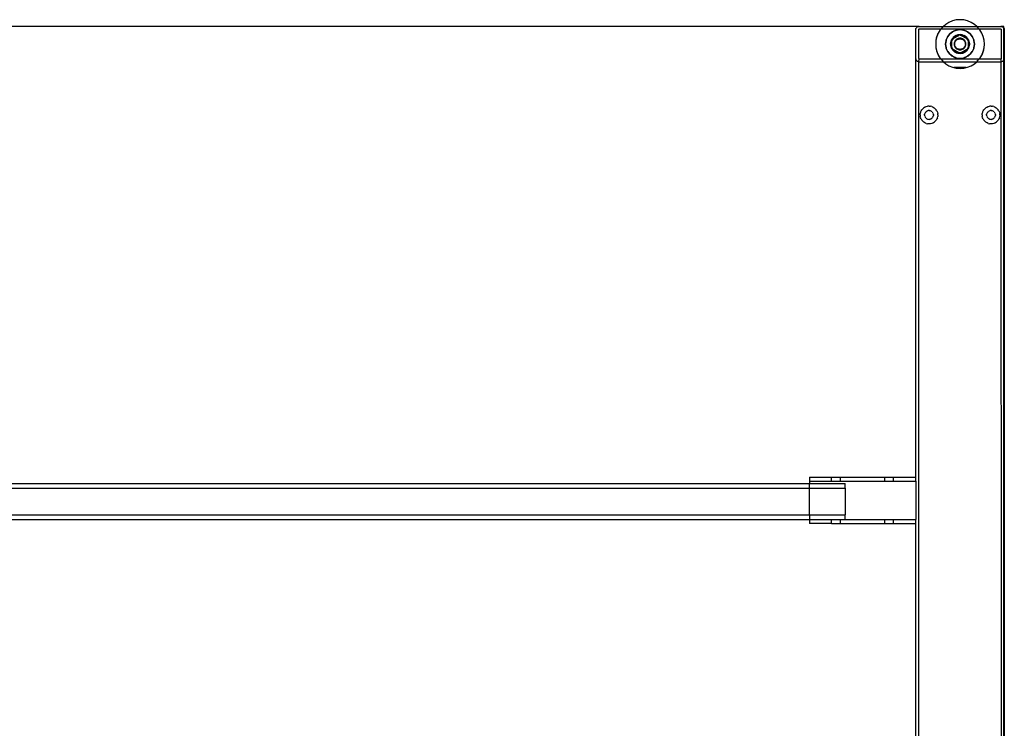
# Model space of a CAD drawing. Extents: x -60 to 60, y -30 to 30.
# Drawn here: x 32 to 60, y 10 to 30 of the extents above; entities that cross this region are included whole.
import ezdxf

# ---------------------------------------------------------------- set-up
doc = ezdxf.new("R2010")
doc.units = 0
doc.header["$MEASUREMENT"] = 0
doc.layers.get('0').update_dxf_attribs({"linetype": 'CONTINUOUS'})

msp = doc.modelspace()

# ---------------------------------------------------------------- linework, layer by layer
for p, q in [((58.537, 30.154), (58.436, 30.113)), ((58.642, 30.18), (58.537, 30.154)), ((58.75, 30.188), (58.642, 30.18)), ((58.858, 30.18), (58.75, 30.188)), ((58.963, 30.154), (58.858, 30.18)), ((59.063, 30.113), (58.963, 30.154)), ((57.589, 30), (-0.005, 30)), ((57.495, 29.906), (57.496, 29.921)), ((57.495, 29.09), (57.495, 29.906)), ((57.496, 29.921), (57.499, 29.935)), ((57.499, 29.935), (57.505, 29.949)), ((57.505, 29.949), (57.513, 29.961)), ((57.513, 29.961), (57.522, 29.972)), ((57.522, 29.972), (57.533, 29.982)), ((57.533, 29.982), (57.546, 29.99)), ((57.546, 29.99), (57.56, 29.995)), ((57.589, 30), (57.56, 29.995)), ((57.56, 29.995), (57.574, 29.999)), ((57.574, 29.999), (57.589, 30)), ((57.578, 29.906), (57.585, 29.916)), ((57.578, 29.906), (57.582, 29.915)), ((57.578, 29.906), (57.584, 29.915)), ((57.578, 29.906), (57.581, 29.913)), ((57.578, 29.906), (57.58, 29.912)), ((57.578, 29.906), (57.579, 29.911)), ((57.579, 29.909), (57.578, 29.908)), ((57.578, 29.906), (57.579, 29.909)), ((57.578, 29.908), (57.578, 29.906)), ((57.578, 29.906), (57.578, 29.09)), ((57.58, 29.912), (57.579, 29.911)), ((57.579, 29.911), (57.579, 29.909)), ((57.581, 29.913), (57.58, 29.912)), ((57.582, 29.915), (57.581, 29.913)), ((57.584, 29.915), (57.582, 29.915)), ((57.585, 29.916), (57.584, 29.915)), ((57.587, 29.917), (57.585, 29.916)), ((57.589, 29.917), (57.587, 29.917)), ((57.589, 30), (58.278, 30)), ((58.202, 29.917), (57.589, 29.917)), ((58.191, 29.904), (58.135, 29.811)), ((58.202, 29.917), (58.191, 29.904)), ((58.262, 29.986), (58.202, 29.917)), ((59.297, 29.917), (58.202, 29.917)), ((58.278, 30), (58.262, 29.986)), ((58.344, 30.056), (58.278, 30)), ((58.278, 30), (59.222, 30)), ((58.436, 30.113), (58.344, 30.056)), ((58.553, 29.854), (58.638, 29.889)), ((58.565, 29.861), (58.553, 29.854)), ((58.624, 29.886), (58.565, 29.861)), ((58.638, 29.889), (58.624, 29.886)), ((58.655, 29.893), (58.638, 29.889)), ((58.638, 29.889), (58.644, 29.892)), ((58.644, 29.892), (58.655, 29.893)), ((58.655, 29.893), (58.75, 29.906)), ((58.686, 29.901), (58.655, 29.893)), ((58.75, 29.906), (58.686, 29.901)), ((58.814, 29.901), (58.75, 29.906)), ((58.75, 29.906), (58.845, 29.893)), ((58.845, 29.893), (58.814, 29.901)), ((58.845, 29.893), (58.855, 29.892)), ((58.862, 29.889), (58.845, 29.893)), ((58.855, 29.892), (58.862, 29.889)), ((58.862, 29.889), (58.947, 29.854)), ((58.876, 29.886), (58.862, 29.889)), ((58.935, 29.861), (58.876, 29.886)), ((58.947, 29.854), (58.935, 29.861)), ((59.156, 30.056), (59.063, 30.113)), ((59.222, 30), (59.156, 30.056)), ((59.238, 29.986), (59.222, 30)), ((59.222, 30), (59.911, 30)), ((59.297, 29.917), (59.238, 29.986)), ((59.308, 29.904), (59.297, 29.917)), ((59.911, 29.917), (59.297, 29.917)), ((59.365, 29.811), (59.308, 29.904)), ((59.911, 30), (59.926, 29.999)), ((59.94, 29.995), (59.911, 30)), ((59.995, 30), (59.911, 30)), ((59.911, 29.917), (59.913, 29.917)), ((59.911, 29.917), (59.914, 29.916)), ((59.911, 29.917), (59.916, 29.915)), ((59.911, 29.917), (59.917, 29.915)), ((59.911, 29.917), (59.919, 29.913)), ((59.911, 29.917), (59.92, 29.912)), ((59.911, 29.917), (59.921, 29.911)), ((59.911, 29.917), (59.921, 29.909)), ((59.914, 29.916), (59.913, 29.917)), ((59.916, 29.915), (59.914, 29.916)), ((59.916, 29.915), (59.917, 29.915)), ((59.919, 29.913), (59.916, 29.915)), ((59.92, 29.912), (59.916, 29.915)), ((59.919, 29.913), (59.917, 29.915)), ((59.919, 29.913), (59.92, 29.912)), ((59.921, 29.911), (59.92, 29.912)), ((59.921, 29.909), (59.921, 29.911)), ((59.921, 29.909), (59.922, 29.908)), ((59.922, 29.906), (59.922, 29.908)), ((59.922, 29.09), (59.922, 29.906)), ((59.926, 29.999), (59.94, 29.995)), ((59.94, 29.995), (59.954, 29.99)), ((59.954, 29.99), (59.966, 29.982)), ((59.995, 29.949), (59.954, 29.99)), ((59.966, 29.982), (59.978, 29.972)), ((59.978, 29.972), (59.987, 29.961)), ((59.987, 29.961), (59.995, 29.949)), ((59.995, 29.949), (59.995, 30)), ((59.995, 29.949), (60.001, 29.935)), ((59.995, 29.047), (59.995, 29.949)), ((60.001, 29.935), (60.004, 29.921)), ((60.004, 29.921), (60.005, 29.906)), ((60.005, 29.906), (60.005, 29.09)), ((58.068, 29.606), (58.06, 29.498)), ((58.093, 29.711), (58.068, 29.606)), ((58.088, 29.675), (58.135, 29.811)), ((58.135, 29.811), (58.093, 29.711)), ((58.342, 29.498), (58.354, 29.593)), ((58.354, 29.593), (58.347, 29.562)), ((58.359, 29.61), (58.354, 29.593)), ((58.354, 29.593), (58.356, 29.603)), ((58.356, 29.603), (58.359, 29.61)), ((58.359, 29.61), (58.394, 29.695)), ((58.362, 29.624), (58.359, 29.61)), ((58.386, 29.683), (58.362, 29.624)), ((58.394, 29.695), (58.386, 29.683)), ((58.403, 29.71), (58.394, 29.695)), ((58.394, 29.695), (58.397, 29.702)), ((58.397, 29.702), (58.403, 29.71)), ((58.403, 29.71), (58.461, 29.786)), ((58.42, 29.738), (58.403, 29.71)), ((58.461, 29.786), (58.42, 29.738)), ((58.461, 29.786), (58.537, 29.845)), ((58.51, 29.828), (58.461, 29.786)), ((58.486, 29.54), (58.496, 29.58)), ((58.496, 29.58), (58.486, 29.531)), ((58.517, 29.626), (58.496, 29.58)), ((58.496, 29.58), (58.512, 29.619)), ((58.519, 29.591), (58.509, 29.567)), ((58.537, 29.845), (58.51, 29.828)), ((58.511, 29.575), (58.519, 29.594)), ((58.512, 29.619), (58.517, 29.626)), ((58.517, 29.626), (58.519, 29.63)), ((58.52, 29.632), (58.519, 29.631)), ((58.519, 29.631), (58.519, 29.63)), ((58.519, 29.594), (58.519, 29.63)), ((58.531, 29.619), (58.519, 29.591)), ((58.519, 29.594), (58.526, 29.612)), ((58.519, 29.591), (58.519, 29.594)), ((58.519, 29.405), (58.519, 29.591)), ((58.52, 29.632), (58.55, 29.649)), ((58.524, 29.639), (58.52, 29.632)), ((58.546, 29.669), (58.524, 29.639)), ((58.524, 29.639), (58.534, 29.655)), ((58.526, 29.612), (58.531, 29.619)), ((58.531, 29.619), (58.532, 29.623)), ((58.536, 29.629), (58.532, 29.623)), ((58.534, 29.655), (58.546, 29.669)), ((58.554, 29.652), (58.536, 29.629)), ((58.536, 29.629), (58.547, 29.645)), ((58.553, 29.854), (58.537, 29.845)), ((58.537, 29.845), (58.546, 29.851)), ((58.546, 29.851), (58.553, 29.854)), ((58.546, 29.669), (58.552, 29.676)), ((58.55, 29.649), (58.547, 29.645)), ((58.572, 29.675), (58.55, 29.649)), ((58.55, 29.649), (58.554, 29.652)), ((58.552, 29.676), (58.558, 29.682)), ((58.554, 29.652), (58.715, 29.744)), ((58.572, 29.675), (58.554, 29.652)), ((58.593, 29.714), (58.558, 29.682)), ((58.558, 29.682), (58.561, 29.687)), ((58.561, 29.687), (58.593, 29.714)), ((58.619, 29.711), (58.572, 29.675)), ((58.572, 29.675), (58.602, 29.701)), ((58.637, 29.739), (58.593, 29.714)), ((58.593, 29.714), (58.629, 29.736)), ((58.619, 29.711), (58.602, 29.701)), ((58.617, 29.595), (58.603, 29.573)), ((58.616, 29.566), (58.628, 29.586)), ((58.629, 29.61), (58.617, 29.595)), ((58.624, 29.715), (58.619, 29.711)), ((58.628, 29.717), (58.624, 29.715)), ((58.681, 29.739), (58.628, 29.717)), ((58.636, 29.722), (58.628, 29.717)), ((58.628, 29.586), (58.643, 29.604)), ((58.637, 29.739), (58.629, 29.736)), ((58.643, 29.623), (58.629, 29.61)), ((58.636, 29.722), (58.672, 29.737)), ((58.641, 29.742), (58.637, 29.739)), ((58.65, 29.744), (58.641, 29.742)), ((58.658, 29.635), (58.643, 29.623)), ((58.643, 29.604), (58.661, 29.62)), ((58.686, 29.756), (58.65, 29.744)), ((58.65, 29.744), (58.667, 29.752)), ((58.675, 29.645), (58.658, 29.635)), ((58.661, 29.62), (58.682, 29.632)), ((58.686, 29.756), (58.667, 29.752)), ((58.672, 29.737), (58.681, 29.739)), ((58.693, 29.652), (58.675, 29.645)), ((58.685, 29.74), (58.681, 29.739)), ((58.682, 29.632), (58.703, 29.641)), ((58.691, 29.741), (58.685, 29.74)), ((58.694, 29.759), (58.686, 29.756)), ((58.691, 29.741), (58.711, 29.746)), ((58.715, 29.744), (58.691, 29.741)), ((58.711, 29.658), (58.693, 29.652)), ((58.7, 29.759), (58.694, 29.759)), ((58.75, 29.765), (58.7, 29.759)), ((58.7, 29.759), (58.708, 29.761)), ((58.703, 29.641), (58.726, 29.647)), ((58.708, 29.761), (58.75, 29.765)), ((58.718, 29.746), (58.711, 29.746)), ((58.731, 29.661), (58.711, 29.658)), ((58.75, 29.749), (58.715, 29.744)), ((58.715, 29.744), (58.718, 29.746)), ((58.718, 29.746), (58.75, 29.765)), ((58.75, 29.749), (58.718, 29.746)), ((58.726, 29.647), (58.75, 29.649)), ((58.75, 29.663), (58.731, 29.661)), ((58.75, 29.765), (58.792, 29.761)), ((58.8, 29.759), (58.75, 29.765)), ((58.75, 29.765), (58.781, 29.746)), ((58.785, 29.744), (58.75, 29.749)), ((58.75, 29.749), (58.781, 29.746)), ((58.776, 29.661), (58.75, 29.663)), ((58.75, 29.649), (58.773, 29.647)), ((58.773, 29.647), (58.796, 29.641)), ((58.801, 29.655), (58.776, 29.661)), ((58.781, 29.746), (58.789, 29.746)), ((58.781, 29.746), (58.785, 29.744)), ((58.808, 29.741), (58.785, 29.744)), ((58.785, 29.744), (58.946, 29.652)), ((58.808, 29.741), (58.789, 29.746)), ((58.792, 29.761), (58.8, 29.759)), ((58.796, 29.641), (58.818, 29.632)), ((58.805, 29.759), (58.8, 29.759)), ((58.825, 29.645), (58.801, 29.655)), ((58.812, 29.756), (58.805, 29.759)), ((58.815, 29.74), (58.808, 29.741)), ((58.814, 29.756), (58.812, 29.756)), ((58.814, 29.756), (58.832, 29.752)), ((58.85, 29.744), (58.814, 29.756)), ((58.819, 29.739), (58.815, 29.74)), ((58.818, 29.632), (58.838, 29.62)), ((58.871, 29.717), (58.819, 29.739)), ((58.827, 29.737), (58.819, 29.739)), ((58.847, 29.631), (58.825, 29.645)), ((58.827, 29.737), (58.864, 29.722)), ((58.832, 29.752), (58.85, 29.744)), ((58.838, 29.62), (58.856, 29.604)), ((58.866, 29.614), (58.847, 29.631)), ((58.85, 29.744), (58.858, 29.742)), ((58.856, 29.604), (58.872, 29.586)), ((58.858, 29.742), (58.865, 29.738)), ((58.864, 29.722), (58.871, 29.717)), ((58.907, 29.714), (58.865, 29.738)), ((58.865, 29.738), (58.871, 29.736)), ((58.883, 29.595), (58.866, 29.614)), ((58.871, 29.736), (58.907, 29.714)), ((58.875, 29.715), (58.871, 29.717)), ((58.872, 29.586), (58.884, 29.566)), ((58.881, 29.711), (58.875, 29.715)), ((58.927, 29.675), (58.881, 29.711)), ((58.881, 29.711), (58.897, 29.701)), ((58.897, 29.573), (58.883, 29.595)), ((58.927, 29.675), (58.897, 29.701)), ((58.907, 29.714), (58.939, 29.687)), ((58.944, 29.68), (58.907, 29.714)), ((58.946, 29.652), (58.927, 29.675)), ((58.927, 29.675), (58.95, 29.649)), ((58.944, 29.68), (58.939, 29.687)), ((58.948, 29.676), (58.944, 29.68)), ((58.963, 29.629), (58.946, 29.652)), ((58.946, 29.652), (58.95, 29.649)), ((58.947, 29.854), (58.954, 29.851)), ((58.962, 29.845), (58.947, 29.854)), ((58.952, 29.671), (58.948, 29.676)), ((58.95, 29.649), (58.953, 29.645)), ((58.95, 29.649), (58.978, 29.633)), ((58.954, 29.669), (58.952, 29.671)), ((58.963, 29.629), (58.953, 29.645)), ((58.954, 29.851), (58.962, 29.845)), ((58.954, 29.669), (58.966, 29.655)), ((58.975, 29.639), (58.954, 29.669)), ((58.962, 29.845), (59.038, 29.786)), ((58.99, 29.828), (58.962, 29.845)), ((58.967, 29.623), (58.963, 29.629)), ((58.966, 29.655), (58.975, 29.639)), ((58.969, 29.619), (58.967, 29.623)), ((58.981, 29.591), (58.969, 29.619)), ((58.974, 29.612), (58.969, 29.619)), ((58.974, 29.612), (58.981, 29.594)), ((58.975, 29.639), (58.978, 29.633)), ((58.981, 29.631), (58.978, 29.633)), ((58.981, 29.631), (58.981, 29.629)), ((58.983, 29.626), (58.981, 29.629)), ((58.981, 29.629), (58.981, 29.594)), ((58.981, 29.594), (58.989, 29.575)), ((58.981, 29.594), (58.981, 29.591)), ((58.991, 29.567), (58.981, 29.591)), ((58.981, 29.591), (58.981, 29.405)), ((58.984, 29.624), (58.983, 29.626)), ((59.004, 29.58), (58.984, 29.624)), ((58.984, 29.624), (58.988, 29.619)), ((58.988, 29.619), (59.004, 29.58)), ((59.038, 29.786), (58.99, 29.828)), ((59.004, 29.58), (59.013, 29.54)), ((59.014, 29.531), (59.004, 29.58)), ((59.08, 29.738), (59.038, 29.786)), ((59.038, 29.786), (59.097, 29.71)), ((59.097, 29.71), (59.08, 29.738)), ((59.097, 29.71), (59.103, 29.702)), ((59.106, 29.695), (59.097, 29.71)), ((59.103, 29.702), (59.106, 29.695)), ((59.106, 29.695), (59.141, 29.61)), ((59.113, 29.683), (59.106, 29.695)), ((59.138, 29.624), (59.113, 29.683)), ((59.141, 29.61), (59.138, 29.624)), ((59.141, 29.61), (59.144, 29.603)), ((59.145, 29.593), (59.141, 29.61)), ((59.144, 29.603), (59.145, 29.593)), ((59.145, 29.593), (59.158, 29.498)), ((59.153, 29.562), (59.145, 29.593)), ((59.406, 29.711), (59.365, 29.811)), ((59.432, 29.606), (59.406, 29.711)), ((59.44, 29.498), (59.432, 29.606)), ((58.06, 29.498), (58.068, 29.39)), ((58.068, 29.39), (58.093, 29.285)), ((58.347, 29.562), (58.342, 29.498)), ((58.342, 29.498), (58.347, 29.434)), ((58.354, 29.403), (58.342, 29.498)), ((58.347, 29.434), (58.354, 29.403)), ((58.356, 29.392), (58.354, 29.403)), ((58.354, 29.403), (58.359, 29.386)), ((58.359, 29.386), (58.356, 29.392)), ((58.359, 29.386), (58.362, 29.372)), ((58.394, 29.301), (58.359, 29.386)), ((58.362, 29.372), (58.386, 29.313)), ((58.386, 29.313), (58.394, 29.301)), ((58.397, 29.294), (58.394, 29.301)), ((58.394, 29.301), (58.403, 29.285)), ((58.483, 29.498), (58.485, 29.516)), ((58.483, 29.498), (58.485, 29.479)), ((58.486, 29.531), (58.485, 29.526)), ((58.485, 29.526), (58.485, 29.516)), ((58.485, 29.516), (58.485, 29.479)), ((58.485, 29.479), (58.485, 29.47)), ((58.485, 29.47), (58.486, 29.465)), ((58.486, 29.531), (58.486, 29.54)), ((58.486, 29.465), (58.496, 29.415)), ((58.486, 29.465), (58.486, 29.456)), ((58.496, 29.415), (58.486, 29.456)), ((58.512, 29.377), (58.496, 29.415)), ((58.496, 29.415), (58.516, 29.372)), ((58.507, 29.556), (58.499, 29.498)), ((58.499, 29.498), (58.502, 29.537)), ((58.499, 29.498), (58.502, 29.459)), ((58.499, 29.498), (58.507, 29.439)), ((58.507, 29.556), (58.502, 29.537)), ((58.507, 29.439), (58.502, 29.459)), ((58.509, 29.567), (58.507, 29.563)), ((58.507, 29.563), (58.507, 29.556)), ((58.507, 29.439), (58.507, 29.433)), ((58.507, 29.433), (58.509, 29.429)), ((58.511, 29.575), (58.509, 29.567)), ((58.511, 29.42), (58.509, 29.429)), ((58.509, 29.429), (58.519, 29.405)), ((58.519, 29.402), (58.511, 29.42)), ((58.516, 29.372), (58.512, 29.377)), ((58.516, 29.372), (58.517, 29.37)), ((58.517, 29.37), (58.519, 29.367)), ((58.519, 29.405), (58.531, 29.376)), ((58.519, 29.402), (58.519, 29.405)), ((58.526, 29.384), (58.519, 29.402)), ((58.519, 29.367), (58.519, 29.402)), ((58.519, 29.365), (58.519, 29.367)), ((58.519, 29.365), (58.522, 29.363)), ((58.522, 29.363), (58.524, 29.357)), ((58.55, 29.347), (58.522, 29.363)), ((58.534, 29.341), (58.524, 29.357)), ((58.524, 29.357), (58.546, 29.327)), ((58.526, 29.384), (58.531, 29.376)), ((58.531, 29.376), (58.532, 29.372)), ((58.532, 29.372), (58.536, 29.367)), ((58.546, 29.327), (58.534, 29.341)), ((58.536, 29.367), (58.554, 29.344)), ((58.536, 29.367), (58.547, 29.35)), ((58.548, 29.325), (58.546, 29.327)), ((58.55, 29.347), (58.547, 29.35)), ((58.552, 29.319), (58.548, 29.325)), ((58.572, 29.32), (58.55, 29.347)), ((58.554, 29.344), (58.55, 29.347)), ((58.552, 29.319), (58.556, 29.316)), ((58.554, 29.344), (58.572, 29.32)), ((58.715, 29.251), (58.554, 29.344)), ((58.556, 29.316), (58.593, 29.282)), ((58.556, 29.316), (58.561, 29.309)), ((58.593, 29.282), (58.561, 29.309)), ((58.572, 29.32), (58.602, 29.295)), ((58.572, 29.32), (58.619, 29.285)), ((58.587, 29.524), (58.585, 29.498)), ((58.585, 29.498), (58.587, 29.472)), ((58.593, 29.549), (58.587, 29.524)), ((58.587, 29.472), (58.593, 29.447)), ((58.603, 29.573), (58.593, 29.549)), ((58.593, 29.447), (58.603, 29.423)), ((58.599, 29.498), (58.601, 29.521)), ((58.601, 29.474), (58.599, 29.498)), ((58.601, 29.521), (58.607, 29.544)), ((58.607, 29.451), (58.601, 29.474)), ((58.603, 29.423), (58.617, 29.401)), ((58.607, 29.544), (58.616, 29.566)), ((58.616, 29.43), (58.607, 29.451)), ((58.628, 29.409), (58.616, 29.43)), ((58.617, 29.401), (58.633, 29.381)), ((58.643, 29.391), (58.628, 29.409)), ((58.633, 29.381), (58.653, 29.365)), ((58.661, 29.376), (58.643, 29.391)), ((58.653, 29.365), (58.675, 29.351)), ((58.682, 29.364), (58.661, 29.376)), ((58.675, 29.351), (58.699, 29.341)), ((58.703, 29.355), (58.682, 29.364)), ((58.699, 29.341), (58.724, 29.335)), ((58.726, 29.349), (58.703, 29.355)), ((58.724, 29.335), (58.75, 29.333)), ((58.75, 29.347), (58.726, 29.349)), ((58.773, 29.349), (58.75, 29.347)), ((58.75, 29.333), (58.776, 29.335)), ((58.796, 29.355), (58.773, 29.349)), ((58.776, 29.335), (58.801, 29.341)), ((58.946, 29.344), (58.785, 29.251)), ((58.818, 29.364), (58.796, 29.355)), ((58.801, 29.341), (58.825, 29.351)), ((58.838, 29.376), (58.818, 29.364)), ((58.825, 29.351), (58.847, 29.365)), ((58.856, 29.391), (58.838, 29.376)), ((58.847, 29.365), (58.866, 29.381)), ((58.872, 29.409), (58.856, 29.391)), ((58.866, 29.381), (58.883, 29.401)), ((58.884, 29.43), (58.872, 29.409)), ((58.881, 29.285), (58.927, 29.32)), ((58.883, 29.401), (58.897, 29.423)), ((58.884, 29.566), (58.893, 29.544)), ((58.893, 29.451), (58.884, 29.43)), ((58.893, 29.544), (58.899, 29.521)), ((58.899, 29.474), (58.893, 29.451)), ((58.907, 29.549), (58.897, 29.573)), ((58.897, 29.423), (58.907, 29.447)), ((58.927, 29.32), (58.897, 29.295)), ((58.899, 29.521), (58.901, 29.498)), ((58.901, 29.498), (58.899, 29.474)), ((58.913, 29.524), (58.907, 29.549)), ((58.907, 29.447), (58.913, 29.472)), ((58.907, 29.282), (58.944, 29.316)), ((58.939, 29.309), (58.907, 29.282)), ((58.915, 29.498), (58.913, 29.524)), ((58.913, 29.472), (58.915, 29.498)), ((58.927, 29.32), (58.95, 29.347)), ((58.927, 29.32), (58.946, 29.344)), ((58.944, 29.316), (58.939, 29.309)), ((58.944, 29.316), (58.948, 29.319)), ((58.946, 29.344), (58.963, 29.367)), ((58.95, 29.347), (58.946, 29.344)), ((58.948, 29.319), (58.954, 29.327)), ((58.98, 29.364), (58.95, 29.347)), ((58.95, 29.347), (58.953, 29.35)), ((58.963, 29.367), (58.953, 29.35)), ((58.954, 29.327), (58.975, 29.357)), ((58.954, 29.327), (58.966, 29.341)), ((58.963, 29.367), (58.967, 29.372)), ((58.975, 29.357), (58.966, 29.341)), ((58.967, 29.372), (58.969, 29.376)), ((58.969, 29.376), (58.981, 29.405)), ((58.974, 29.384), (58.969, 29.376)), ((58.981, 29.402), (58.974, 29.384)), ((58.98, 29.364), (58.975, 29.357)), ((58.981, 29.365), (58.98, 29.364)), ((58.981, 29.405), (58.991, 29.429)), ((58.989, 29.42), (58.981, 29.402)), ((58.981, 29.405), (58.981, 29.402)), ((58.981, 29.402), (58.981, 29.366)), ((58.981, 29.366), (58.983, 29.37)), ((58.981, 29.366), (58.981, 29.365)), ((58.983, 29.37), (59.004, 29.415)), ((58.983, 29.37), (58.988, 29.377)), ((59.004, 29.415), (58.988, 29.377)), ((58.989, 29.575), (58.991, 29.567)), ((58.989, 29.42), (58.991, 29.429)), ((58.992, 29.563), (58.991, 29.567)), ((58.991, 29.429), (58.992, 29.433)), ((58.993, 29.556), (58.992, 29.563)), ((58.992, 29.433), (58.993, 29.439)), ((59.001, 29.498), (58.993, 29.556)), ((58.993, 29.556), (58.998, 29.537)), ((58.993, 29.439), (59.001, 29.498)), ((58.993, 29.439), (58.998, 29.459)), ((59.001, 29.498), (58.998, 29.537)), ((59.001, 29.498), (58.998, 29.459)), ((59.004, 29.415), (59.014, 29.462)), ((59.013, 29.456), (59.004, 29.415)), ((59.014, 29.531), (59.013, 29.54)), ((59.014, 29.462), (59.013, 29.456)), ((59.015, 29.526), (59.014, 29.531)), ((59.015, 29.47), (59.014, 29.462)), ((59.015, 29.526), (59.015, 29.519)), ((59.015, 29.519), (59.015, 29.516)), ((59.015, 29.516), (59.017, 29.498)), ((59.015, 29.479), (59.015, 29.516)), ((59.017, 29.498), (59.015, 29.479)), ((59.015, 29.47), (59.015, 29.479)), ((59.097, 29.285), (59.106, 29.301)), ((59.106, 29.301), (59.103, 29.294)), ((59.141, 29.386), (59.106, 29.301)), ((59.106, 29.301), (59.113, 29.313)), ((59.113, 29.313), (59.138, 29.372)), ((59.138, 29.372), (59.141, 29.386)), ((59.141, 29.386), (59.145, 29.403)), ((59.144, 29.392), (59.141, 29.386)), ((59.145, 29.403), (59.144, 29.392)), ((59.158, 29.498), (59.145, 29.403)), ((59.145, 29.403), (59.153, 29.434)), ((59.158, 29.498), (59.153, 29.562)), ((59.153, 29.434), (59.158, 29.498)), ((59.412, 29.321), (59.365, 29.184)), ((59.406, 29.285), (59.432, 29.39)), ((59.432, 29.39), (59.44, 29.498)), ((57.496, 29.075), (57.495, 29.09)), ((57.495, 17.228), (57.495, 29.09)), ((57.496, 29.075), (57.499, 29.061)), ((57.505, 29.047), (57.499, 29.061)), ((57.513, 29.035), (57.505, 29.047)), ((57.513, 29.035), (57.522, 29.023)), ((57.533, 29.014), (57.522, 29.023)), ((57.578, 29.09), (57.578, 29.088)), ((57.579, 29.087), (57.578, 29.088)), ((57.58, 29.084), (57.578, 28.997)), ((57.579, 29.087), (57.579, 29.085)), ((57.589, 29.079), (57.579, 29.087)), ((57.579, 29.085), (57.58, 29.084)), ((57.589, 29.079), (57.579, 29.085)), ((57.581, 29.082), (57.58, 29.084)), ((57.589, 29.079), (57.58, 29.084)), ((57.581, 29.082), (57.582, 29.081)), ((57.589, 29.079), (57.581, 29.082)), ((57.584, 29.08), (57.582, 29.081)), ((57.589, 29.079), (57.582, 29.081)), ((57.584, 29.08), (57.585, 29.08)), ((57.589, 29.079), (57.584, 29.08)), ((57.585, 29.08), (57.587, 29.079)), ((57.589, 29.079), (57.585, 29.08)), ((57.589, 29.079), (57.587, 29.079)), ((57.589, 29.079), (58.202, 29.079)), ((58.093, 29.285), (58.135, 29.184)), ((58.157, 29.155), (58.093, 29.285)), ((58.135, 29.184), (58.191, 29.092)), ((58.191, 29.092), (58.202, 29.079)), ((58.202, 29.079), (58.262, 29.01)), ((58.202, 29.079), (59.297, 29.079)), ((58.403, 29.285), (58.397, 29.294)), ((58.461, 29.209), (58.403, 29.285)), ((58.403, 29.285), (58.42, 29.258)), ((58.42, 29.258), (58.461, 29.209)), ((58.461, 29.209), (58.51, 29.168)), ((58.537, 29.151), (58.461, 29.209)), ((58.51, 29.168), (58.537, 29.151)), ((58.546, 29.145), (58.537, 29.151)), ((58.537, 29.151), (58.553, 29.142)), ((58.553, 29.142), (58.546, 29.145)), ((58.638, 29.107), (58.553, 29.142)), ((58.553, 29.142), (58.565, 29.134)), ((58.565, 29.134), (58.624, 29.11)), ((58.629, 29.26), (58.593, 29.282)), ((58.593, 29.282), (58.634, 29.258)), ((58.619, 29.285), (58.602, 29.295)), ((58.619, 29.285), (58.624, 29.28)), ((58.624, 29.28), (58.628, 29.279)), ((58.624, 29.11), (58.638, 29.107)), ((58.628, 29.279), (58.681, 29.257)), ((58.636, 29.274), (58.628, 29.279)), ((58.634, 29.258), (58.629, 29.26)), ((58.634, 29.258), (58.641, 29.254)), ((58.672, 29.259), (58.636, 29.274)), ((58.644, 29.104), (58.638, 29.107)), ((58.638, 29.107), (58.655, 29.102)), ((58.641, 29.254), (58.65, 29.251)), ((58.655, 29.102), (58.644, 29.104)), ((58.65, 29.251), (58.686, 29.24)), ((58.667, 29.244), (58.65, 29.251)), ((58.75, 29.09), (58.655, 29.102)), ((58.655, 29.102), (58.686, 29.095)), ((58.686, 29.24), (58.667, 29.244)), ((58.672, 29.259), (58.681, 29.257)), ((58.681, 29.257), (58.685, 29.255)), ((58.685, 29.255), (58.691, 29.255)), ((58.688, 29.239), (58.686, 29.24)), ((58.686, 29.095), (58.75, 29.09)), ((58.694, 29.237), (58.688, 29.239)), ((58.691, 29.255), (58.715, 29.251)), ((58.691, 29.255), (58.711, 29.25)), ((58.694, 29.237), (58.7, 29.236)), ((58.7, 29.236), (58.75, 29.231)), ((58.7, 29.236), (58.708, 29.234)), ((58.75, 29.231), (58.708, 29.234)), ((58.718, 29.249), (58.711, 29.25)), ((58.715, 29.251), (58.75, 29.247)), ((58.718, 29.249), (58.715, 29.251)), ((58.75, 29.247), (58.718, 29.249)), ((58.75, 29.231), (58.718, 29.249)), ((58.75, 29.247), (58.785, 29.251)), ((58.781, 29.249), (58.75, 29.247)), ((58.781, 29.249), (58.75, 29.231)), ((58.75, 29.231), (58.8, 29.236)), ((58.792, 29.234), (58.75, 29.231)), ((58.845, 29.102), (58.75, 29.09)), ((58.75, 29.09), (58.814, 29.095)), ((58.785, 29.251), (58.781, 29.249)), ((58.789, 29.25), (58.781, 29.249)), ((58.785, 29.251), (58.808, 29.255)), ((58.808, 29.255), (58.789, 29.25)), ((58.8, 29.236), (58.792, 29.234)), ((58.8, 29.236), (58.805, 29.237)), ((58.805, 29.237), (58.814, 29.24)), ((58.808, 29.255), (58.815, 29.255)), ((58.814, 29.24), (58.85, 29.251)), ((58.814, 29.24), (58.832, 29.244)), ((58.814, 29.095), (58.845, 29.102)), ((58.815, 29.255), (58.819, 29.257)), ((58.819, 29.257), (58.871, 29.279)), ((58.827, 29.259), (58.819, 29.257)), ((58.864, 29.274), (58.827, 29.259)), ((58.832, 29.244), (58.85, 29.251)), ((58.845, 29.102), (58.862, 29.107)), ((58.855, 29.104), (58.845, 29.102)), ((58.85, 29.251), (58.858, 29.254)), ((58.862, 29.107), (58.855, 29.104)), ((58.858, 29.254), (58.863, 29.257)), ((58.947, 29.142), (58.862, 29.107)), ((58.862, 29.107), (58.876, 29.11)), ((58.863, 29.257), (58.907, 29.282)), ((58.871, 29.26), (58.863, 29.257)), ((58.864, 29.274), (58.871, 29.279)), ((58.907, 29.282), (58.871, 29.26)), ((58.871, 29.279), (58.875, 29.28)), ((58.875, 29.28), (58.881, 29.285)), ((58.876, 29.11), (58.935, 29.134)), ((58.881, 29.285), (58.897, 29.295)), ((58.935, 29.134), (58.947, 29.142)), ((58.947, 29.142), (58.962, 29.151)), ((58.954, 29.145), (58.947, 29.142)), ((58.962, 29.151), (58.954, 29.145)), ((59.038, 29.209), (58.962, 29.151)), ((58.962, 29.151), (58.99, 29.168)), ((58.99, 29.168), (59.038, 29.209)), ((59.097, 29.285), (59.038, 29.209)), ((59.038, 29.209), (59.08, 29.258)), ((59.08, 29.258), (59.097, 29.285)), ((59.103, 29.294), (59.097, 29.285)), ((59.238, 29.01), (59.297, 29.079)), ((59.297, 29.079), (59.308, 29.092)), ((59.297, 29.079), (59.911, 29.079)), ((59.308, 29.092), (59.365, 29.184)), ((59.365, 29.184), (59.406, 29.285)), ((59.911, 29.079), (59.913, 29.079)), ((59.914, 29.08), (59.913, 29.079)), ((59.922, 29.09), (59.914, 29.08)), ((59.914, 29.08), (59.916, 29.08)), ((59.922, 29.09), (59.916, 29.08)), ((59.916, 29.08), (59.917, 29.081)), ((59.922, 29.09), (59.917, 29.081)), ((59.919, 29.082), (59.917, 29.081)), ((59.922, 29.09), (59.919, 29.082)), ((59.919, 29.082), (59.92, 29.084)), ((59.922, 29.09), (59.92, 29.084)), ((59.921, 29.085), (59.92, 29.084)), ((59.922, 3), (59.92, 29.084)), ((59.922, 29.09), (59.921, 29.087)), ((59.922, 29.09), (59.921, 29.085)), ((59.921, 29.087), (59.922, 29.088)), ((59.921, 29.085), (59.921, 29.087)), ((59.922, 29.09), (59.922, 29.088)), ((59.978, 29.023), (59.966, 29.014)), ((59.987, 29.035), (59.978, 29.023)), ((59.995, 29.047), (59.987, 29.035)), ((60.001, 29.061), (59.995, 29.047)), ((59.995, 3), (59.995, 29.047)), ((60.004, 29.075), (60.001, 29.061)), ((60.005, 29.09), (60.004, 29.075)), ((60.005, 29.09), (60.005, -29.09)), ((57.533, 29.014), (57.546, 29.006)), ((57.56, 29), (57.546, 29.006)), ((57.574, 28.997), (57.56, 29)), ((57.574, 28.997), (57.578, 28.997)), ((57.578, 28.997), (57.589, 28.996)), ((57.578, 28.997), (57.578, 3)), ((57.589, 28.996), (58.278, 28.996)), ((58.262, 29.01), (58.278, 28.996)), ((58.278, 28.996), (58.344, 28.939)), ((58.278, 28.996), (59.222, 28.996)), ((58.344, 28.939), (58.436, 28.883)), ((58.436, 28.883), (58.537, 28.841)), ((58.537, 28.841), (58.642, 28.816)), ((58.75, 28.829), (58.573, 28.836)), ((58.642, 28.816), (58.75, 28.808)), ((58.927, 28.836), (58.75, 28.829)), ((58.75, 28.808), (58.858, 28.816)), ((58.858, 28.816), (58.963, 28.841)), ((58.963, 28.841), (59.063, 28.883)), ((59.063, 28.883), (59.156, 28.939)), ((59.156, 28.939), (59.222, 28.996)), ((59.222, 28.996), (59.238, 29.01)), ((59.222, 28.996), (59.911, 28.996)), ((59.926, 28.997), (59.911, 28.996)), ((59.94, 29), (59.926, 28.997)), ((59.954, 29.006), (59.94, 29)), ((59.966, 29.014), (59.954, 29.006)), ((57.648, 27.604), (57.668, 27.637)), ((57.694, 27.667), (57.668, 27.637)), ((57.694, 27.667), (57.724, 27.693)), ((57.757, 27.713), (57.724, 27.693)), ((57.757, 27.713), (57.794, 27.728)), ((57.794, 27.728), (57.832, 27.737)), ((57.871, 27.741), (57.832, 27.737)), ((57.871, 27.741), (57.911, 27.737)), ((57.949, 27.728), (57.911, 27.737)), ((57.949, 27.728), (57.985, 27.713)), ((57.985, 27.713), (58.019, 27.693)), ((58.049, 27.667), (58.019, 27.693)), ((58.049, 27.667), (58.074, 27.637)), ((58.095, 27.604), (58.074, 27.637)), ((59.405, 27.604), (59.425, 27.637)), ((59.451, 27.667), (59.425, 27.637)), ((59.451, 27.667), (59.481, 27.693)), ((59.515, 27.713), (59.481, 27.693)), ((59.515, 27.713), (59.551, 27.728)), ((59.551, 27.728), (59.589, 27.737)), ((59.629, 27.741), (59.589, 27.737)), ((59.629, 27.741), (59.668, 27.737)), ((59.706, 27.728), (59.668, 27.737)), ((59.706, 27.728), (59.743, 27.713)), ((59.743, 27.713), (59.776, 27.693)), ((59.806, 27.667), (59.776, 27.693)), ((59.806, 27.667), (59.832, 27.637)), ((59.852, 27.604), (59.832, 27.637)), ((57.62, 27.49), (57.623, 27.529)), ((57.62, 27.49), (57.623, 27.45)), ((57.632, 27.567), (57.623, 27.529)), ((57.632, 27.412), (57.623, 27.45)), ((57.632, 27.567), (57.648, 27.604)), ((57.648, 27.376), (57.632, 27.412)), ((57.648, 27.376), (57.668, 27.342)), ((57.746, 27.49), (57.747, 27.509)), ((57.746, 27.49), (57.747, 27.47)), ((57.752, 27.528), (57.747, 27.509)), ((57.752, 27.451), (57.747, 27.47)), ((57.759, 27.547), (57.752, 27.528)), ((57.752, 27.451), (57.759, 27.433)), ((57.759, 27.547), (57.77, 27.563)), ((57.759, 27.433), (57.77, 27.416)), ((57.782, 27.578), (57.77, 27.563)), ((57.782, 27.401), (57.77, 27.416)), ((57.782, 27.578), (57.797, 27.591)), ((57.782, 27.401), (57.797, 27.388)), ((57.814, 27.601), (57.797, 27.591)), ((57.814, 27.378), (57.797, 27.388)), ((57.832, 27.609), (57.814, 27.601)), ((57.814, 27.378), (57.832, 27.37)), ((57.832, 27.609), (57.852, 27.614)), ((57.832, 27.37), (57.852, 27.366)), ((57.871, 27.615), (57.852, 27.614)), ((57.852, 27.366), (57.871, 27.364)), ((57.871, 27.615), (57.891, 27.614)), ((57.871, 27.364), (57.891, 27.366)), ((57.91, 27.609), (57.891, 27.614)), ((57.91, 27.37), (57.891, 27.366)), ((57.928, 27.601), (57.91, 27.609)), ((57.91, 27.37), (57.928, 27.378)), ((57.928, 27.601), (57.945, 27.591)), ((57.928, 27.378), (57.945, 27.388)), ((57.96, 27.578), (57.945, 27.591)), ((57.96, 27.401), (57.945, 27.388)), ((57.96, 27.578), (57.973, 27.563)), ((57.96, 27.401), (57.973, 27.416)), ((57.983, 27.547), (57.973, 27.563)), ((57.983, 27.433), (57.973, 27.416)), ((57.991, 27.528), (57.983, 27.547)), ((57.983, 27.433), (57.991, 27.451)), ((57.991, 27.528), (57.995, 27.509)), ((57.991, 27.451), (57.995, 27.47)), ((57.997, 27.49), (57.995, 27.509)), ((57.997, 27.49), (57.995, 27.47)), ((58.095, 27.376), (58.074, 27.342)), ((58.095, 27.604), (58.11, 27.567)), ((58.11, 27.412), (58.095, 27.376)), ((58.11, 27.567), (58.119, 27.529)), ((58.11, 27.412), (58.119, 27.45)), ((58.122, 27.49), (58.119, 27.529)), ((58.122, 27.49), (58.119, 27.45)), ((59.378, 27.49), (59.381, 27.529)), ((59.378, 27.49), (59.381, 27.45)), ((59.39, 27.567), (59.381, 27.529)), ((59.39, 27.412), (59.381, 27.45)), ((59.39, 27.567), (59.405, 27.604)), ((59.405, 27.376), (59.39, 27.412)), ((59.405, 27.376), (59.425, 27.342)), ((59.503, 27.49), (59.505, 27.509)), ((59.503, 27.49), (59.505, 27.47)), ((59.509, 27.528), (59.505, 27.509)), ((59.509, 27.451), (59.505, 27.47)), ((59.517, 27.547), (59.509, 27.528)), ((59.509, 27.451), (59.517, 27.433)), ((59.517, 27.547), (59.527, 27.563)), ((59.517, 27.433), (59.527, 27.416)), ((59.54, 27.578), (59.527, 27.563)), ((59.54, 27.401), (59.527, 27.416)), ((59.54, 27.578), (59.555, 27.591)), ((59.54, 27.401), (59.555, 27.388)), ((59.572, 27.601), (59.555, 27.591)), ((59.572, 27.378), (59.555, 27.388)), ((59.59, 27.609), (59.572, 27.601)), ((59.572, 27.378), (59.59, 27.37)), ((59.59, 27.609), (59.609, 27.614)), ((59.59, 27.37), (59.609, 27.366)), ((59.629, 27.615), (59.609, 27.614)), ((59.609, 27.366), (59.629, 27.364)), ((59.629, 27.615), (59.648, 27.614)), ((59.629, 27.364), (59.648, 27.366)), ((59.667, 27.609), (59.648, 27.614)), ((59.667, 27.37), (59.648, 27.366)), ((59.686, 27.601), (59.667, 27.609)), ((59.667, 27.37), (59.686, 27.378)), ((59.686, 27.601), (59.702, 27.591)), ((59.686, 27.378), (59.702, 27.388)), ((59.717, 27.578), (59.702, 27.591)), ((59.717, 27.401), (59.702, 27.388)), ((59.717, 27.578), (59.73, 27.563)), ((59.717, 27.401), (59.73, 27.416)), ((59.74, 27.547), (59.73, 27.563)), ((59.74, 27.433), (59.73, 27.416)), ((59.748, 27.528), (59.74, 27.547)), ((59.74, 27.433), (59.748, 27.451)), ((59.748, 27.528), (59.753, 27.509)), ((59.748, 27.451), (59.753, 27.47)), ((59.754, 27.49), (59.753, 27.509)), ((59.754, 27.49), (59.753, 27.47)), ((59.852, 27.376), (59.832, 27.342)), ((59.852, 27.604), (59.867, 27.567)), ((59.867, 27.412), (59.852, 27.376)), ((59.867, 27.567), (59.877, 27.529)), ((59.867, 27.412), (59.877, 27.45)), ((59.88, 27.49), (59.877, 27.529)), ((59.88, 27.49), (59.877, 27.45)), ((57.694, 27.312), (57.668, 27.342)), ((57.694, 27.312), (57.724, 27.286)), ((57.757, 27.266), (57.724, 27.286)), ((57.794, 27.251), (57.757, 27.266)), ((57.794, 27.251), (57.832, 27.242)), ((57.871, 27.238), (57.832, 27.242)), ((57.911, 27.242), (57.871, 27.238)), ((57.949, 27.251), (57.911, 27.242)), ((57.985, 27.266), (57.949, 27.251)), ((57.985, 27.266), (58.019, 27.286)), ((58.049, 27.312), (58.019, 27.286)), ((58.049, 27.312), (58.074, 27.342)), ((59.451, 27.312), (59.425, 27.342)), ((59.451, 27.312), (59.481, 27.286)), ((59.515, 27.266), (59.481, 27.286)), ((59.551, 27.251), (59.515, 27.266)), ((59.551, 27.251), (59.589, 27.242)), ((59.629, 27.238), (59.589, 27.242)), ((59.668, 27.242), (59.629, 27.238)), ((59.706, 27.251), (59.668, 27.242)), ((59.743, 27.266), (59.706, 27.251)), ((59.743, 27.266), (59.776, 27.286)), ((59.806, 27.312), (59.776, 27.286)), ((59.806, 27.312), (59.832, 27.342)), ((4.26, 17.046), (54.482, 17.045)), ((54.482, 17.228), (54.482, 17.108)), ((54.482, 17.228), (55.11, 17.228)), ((54.482, 17.108), (54.482, 17.045)), ((54.482, 17.108), (55.11, 17.108)), ((54.482, 16.918), (54.482, 17.045)), ((54.482, 17.045), (55.495, 17.045)), ((55.11, 17.108), (55.11, 17.228)), ((55.11, 17.228), (55.361, 17.228)), ((55.11, 17.108), (55.361, 17.108)), ((55.361, 17.108), (55.361, 17.228)), ((55.361, 17.228), (56.616, 17.228)), ((55.361, 17.108), (56.616, 17.108)), ((55.495, 16.918), (55.495, 17.045)), ((56.616, 17.108), (56.616, 17.228)), ((56.616, 17.228), (56.867, 17.228)), ((56.616, 17.108), (56.867, 17.108)), ((56.867, 17.108), (56.867, 17.228)), ((56.867, 17.228), (57.495, 17.228)), ((56.867, 17.108), (57.495, 17.108)), ((57.495, 17.108), (57.495, 17.228)), ((57.495, 17.108), (57.495, 16.03)), ((4.26, 16.918), (54.482, 16.918)), ((54.482, 16.157), (54.482, 16.918)), ((54.482, 16.918), (55.495, 16.918)), ((55.495, 16.918), (55.495, 16.157)), ((4.26, 16.157), (54.482, 16.157)), ((4.26, 16.03), (54.482, 16.03)), ((54.482, 16.157), (55.495, 16.157)), ((54.482, 16.157), (54.482, 16.03)), ((54.482, 16.03), (55.11, 16.03)), ((54.482, 16.03), (54.482, 15.91)), ((55.11, 15.91), (54.482, 15.91)), ((55.11, 15.91), (55.11, 16.03)), ((55.11, 16.03), (55.361, 16.03)), ((55.11, 15.91), (55.361, 15.91)), ((55.361, 15.91), (55.361, 16.03)), ((55.361, 16.03), (55.495, 16.03)), ((55.361, 15.91), (56.616, 15.91)), ((55.495, 16.03), (55.495, 16.157)), ((55.495, 16.03), (56.616, 16.03)), ((56.616, 15.91), (56.616, 16.03)), ((56.616, 16.03), (56.867, 16.03)), ((56.616, 15.91), (56.867, 15.91)), ((56.867, 15.91), (56.867, 16.03)), ((56.867, 16.03), (57.495, 16.03)), ((56.867, 15.91), (57.495, 15.91)), ((57.495, 15.91), (57.495, 16.03)), ((57.495, 3), (57.495, 15.91))]:
    msp.add_line(p, q)

doc.saveas('drawing.dxf')
